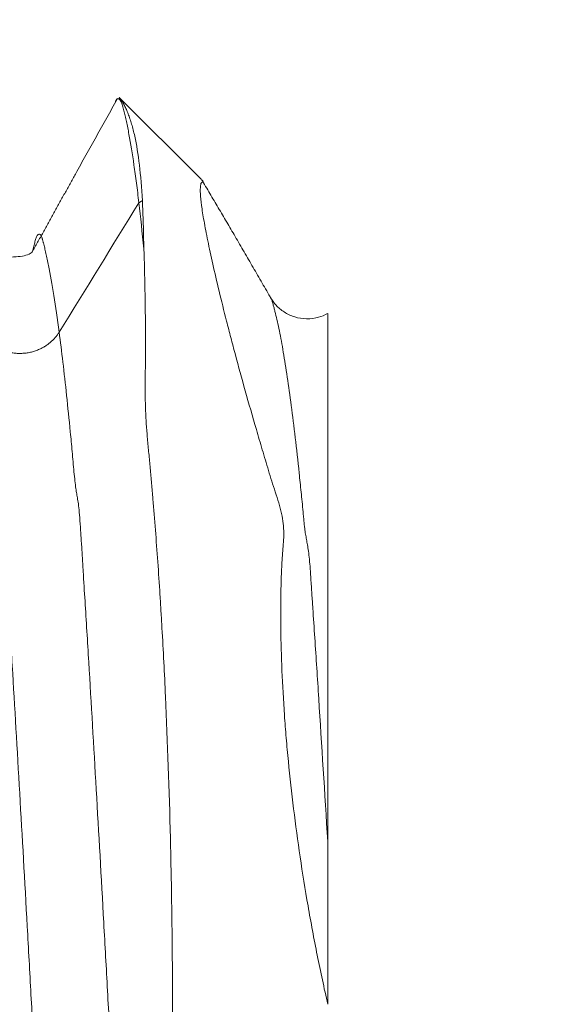
# Model space of a CAD drawing. Units: millimetres. Extents: x -27 to 104, y -82 to 27.
# Drawn here: x 81 to 84, y 1 to 6 of the extents above; entities that cross this region are included whole.
import ezdxf

# ---------------------------------------------------------------- set-up
doc = ezdxf.new("R2010")
doc.units = ezdxf.units.MM
for name, color, linetype in [('1', 4, 'Continuous'), ('2', 7, 'Continuous'), ('SK2', 7, 'Continuous')]:
    doc.layers.add(name, color=color, linetype=linetype)
doc.styles.add('iso_b_vert', font='simplex.shx')
doc.dimstyles.get("Standard").update_dxf_attribs({"dimtxt": 0.18, "dimasz": 0.18, "dimexe": 0.18, "dimexo": 0.0625, "dimgap": 0.09, "dimtad": 1, "dimzin": 0, "dimdsep": 52, "dimtxsty": 'Standard', "dimcen": 0.09, "dimadec": 0, "dimazin": 0, "dimtfac": 1, "dimtdec": 4, "dimtofl": 0, "dimtmove": 0, "dimatfit": 3, "dimfxl": 1, "dimtolj": 1, "dimtzin": 0, "dimarcsym": 0})

# ---------------------------------------------------------------- blocks, each defined once
blk = doc.blocks.new('_U0')
at = {"layer": '2', "lineweight": 13}
for p, q in [((102.5, -6.099448), (102.5, 21.84619)), ((84.5875, 6.099448), (104.5, 6.099448)), ((84.5875, -6.099448), (104.5, -6.099448))]:
    blk.add_line(p, q, dxfattribs=at)
at = {"layer": '2', "lineweight": 18}
for points in [[(102.5, 6.099448), (102.960784, 2.599449), (102.039216, 2.599446)], [(102.5, -6.099448), (102.039216, -2.599449), (102.960784, -2.599446)]]:
    blk.add_solid(points, dxfattribs=at)
at = {"layer": '2', "lineweight": 18, "insert": (101.908886, 16.234448), "char_height": 3, "attachment_point": 7, "rotation": 90, "line_spacing_factor": 1.084337, "style": 'iso_b_vert'}
blk.add_mtext('\\W0.6563;M12', dxfattribs=at)
blk = doc.blocks.new('_U1')
at = {"layer": 'SK2', "lineweight": 13}
for p, q in [((80.375, 1.5875), (80.375, 17.421414)), ((83, 7.686948), (83, 17.421414)), ((90.5, 15.421414), (72.875, 15.421414))]:
    blk.add_line(p, q, dxfattribs=at)
at = {"layer": 'SK2', "lineweight": 18}
for points in [[(80.375, 15.421414), (76.875002, 14.960631), (76.874998, 15.882198)], [(83, 15.421414), (86.499998, 15.882198), (86.500002, 14.960631)]]:
    blk.add_solid(points, dxfattribs=at)
at = {"layer": 'SK2', "lineweight": 18, "attachment_point": 7, "line_spacing_factor": 1.084337, "style": 'iso_b_vert'}
for s, insert, char_height in [('\\W0.7468;2.625', (77.20513, 23.306529), 3), ("\\W0.6844;'E'", (77.23163, 16.204048), 3.5)]:
    blk.add_mtext(s, dxfattribs=dict(at, insert=insert, char_height=char_height))

msp = doc.modelspace()

# ---------------------------------------------------------------- linework, layer by layer
at = {"layer": '1', "lineweight": 18}
for p, q in [((82.2768, 5.4082), (81.8099, 5.8751)), ((82.6734, 4.732), (82.6768, 4.7266))]:
    msp.add_line(p, q, dxfattribs=at)
for points, degree in [([(81.7977, 5.8649), (81.5571, 5.4352), (81.3124, 4.9921)], 2), ([(82.6774, 4.7254), (82.4754, 5.0774), (82.279, 5.4076)], 2), ([(81.9218, 5.2733), (81.7699, 5.0271), (81.6181, 4.7809), (81.4663, 4.5347)], 3), ([(81.9498, 5.0104), (81.9406, 5.1046), (81.9313, 5.1923), (81.9218, 5.2733)], 3)]:
    msp.add_open_spline(points, degree=degree, dxfattribs=at)
for points, knots in [([(81.9218, 5.2733), (81.9172, 5.3125), (81.9125, 5.3501), (81.9031, 5.422), (81.8984, 5.4562), (81.8842, 5.554), (81.8747, 5.6127), (81.8602, 5.6904), (81.8554, 5.7146), (81.8479, 5.7483), (81.8454, 5.7591), (81.8403, 5.7798), (81.8378, 5.7897), (81.8332, 5.8092), (81.831, 5.8188), (81.8274, 5.8322), (81.8261, 5.8364), (81.8231, 5.8442), (81.8215, 5.8477), (81.8164, 5.8571), (81.8128, 5.8618), (81.8075, 5.8662), (81.8058, 5.8672), (81.8025, 5.8683), (81.801, 5.8684), (81.798, 5.8677), (81.7966, 5.8667), (81.7939, 5.864), (81.7928, 5.8623), (81.7896, 5.8561), (81.788, 5.8505), (81.7862, 5.8441)], [0, 0, 0, 0, 0.111136, 0.111136, 0.222271, 0.222271, 0.444543, 0.444543, 0.555678, 0.555678, 0.611246, 0.611246, 0.666814, 0.666814, 0.722382, 0.722382, 0.750166, 0.750166, 0.77795, 0.77795, 0.833517, 0.833517, 0.861301, 0.861301, 0.889085, 0.889085, 0.916869, 0.916869, 0.944653, 0.944653, 1, 1, 1, 1]), ([(81.8096, 5.8754), (81.8099, 5.8751), (81.8103, 5.8747), (81.8124, 5.8722), (81.8147, 5.8691), (81.8203, 5.8608), (81.8236, 5.8556), (81.8309, 5.8436), (81.8348, 5.8368), (81.8426, 5.8223), (81.8464, 5.8146), (81.8537, 5.7985), (81.8572, 5.7901), (81.8641, 5.7723), (81.8675, 5.7629), (81.8741, 5.7434), (81.8773, 5.7333), (81.8865, 5.7015), (81.8924, 5.6788), (81.9085, 5.6056), (81.9176, 5.5505), (81.932, 5.4277), (81.9375, 5.3601), (81.9414, 5.2856)], [0, 0, 0, 0, 0.016541, 0.016541, 0.074392, 0.074392, 0.132242, 0.132242, 0.190093, 0.190093, 0.247943, 0.247943, 0.305794, 0.305794, 0.363644, 0.363644, 0.421495, 0.421495, 0.537196, 0.537196, 0.768598, 0.768598, 1, 1, 1, 1]), ([(82.282, 5.4029), (82.2838, 5.4011), (82.2852, 5.3995), (82.2891, 5.3946), (82.2891, 5.3932), (82.2868, 5.3915), (82.2841, 5.3913), (82.2806, 5.3896), (82.2795, 5.3888), (82.2777, 5.3865), (82.277, 5.385), (82.275, 5.3797), (82.2741, 5.3752), (82.2721, 5.3589), (82.2721, 5.344), (82.274, 5.3072), (82.2761, 5.2851), (82.2829, 5.233), (82.2876, 5.2031), (82.2965, 5.1524), (82.2998, 5.1345), (82.3071, 5.0967), (82.311, 5.0769), (82.3236, 5.0152), (82.3332, 4.9706), (82.3654, 4.8273), (82.3916, 4.7188), (82.4303, 4.5669), (82.4384, 4.5357), (82.4551, 4.4717), (82.4638, 4.4391), (82.4905, 4.3393), (82.5093, 4.2705), (82.5492, 4.1282), (82.5702, 4.0547), (82.6034, 3.9411), (82.6147, 3.9027), (82.6379, 3.8248), (82.6497, 3.7853), (82.6678, 3.7252), (82.674, 3.705), (82.6869, 3.6641), (82.6938, 3.6434), (82.7075, 3.6017), (82.7144, 3.5807), (82.7268, 3.5394), (82.7321, 3.5191), (82.7406, 3.4798), (82.7437, 3.4608), (82.7479, 3.4236), (82.7492, 3.4055), (82.7495, 3.3703), (82.7485, 3.3534), (82.7459, 3.3196), (82.7443, 3.3028), (82.7401, 3.2516), (82.7379, 3.2167), (82.7357, 3.1629), (82.7352, 3.1448), (82.7341, 3.1082), (82.7336, 3.0899), (82.7323, 3.0343), (82.7318, 2.9968), (82.7313, 2.9207), (82.7315, 2.8821), (82.7328, 2.7648), (82.7351, 2.6845), (82.7421, 2.5199), (82.7468, 2.4355), (82.756, 2.3059), (82.7593, 2.2622), (82.7649, 2.1958), (82.7669, 2.1735), (82.7709, 2.129), (82.7814, 2.0173), (82.7939, 1.9045), (82.8275, 1.6317), (82.8548, 1.447), (82.8916, 1.236), (82.8957, 1.2125), (82.9042, 1.1654), (82.9086, 1.1418), (82.9218, 1.0711), (82.9309, 1.0241), (82.9591, 0.8835), (82.979, 0.7902), (83, 0.6973)], [0, 0, 0, 0, 0.007188, 0.007188, 0.027044, 0.027044, 0.0469, 0.0469, 0.056828, 0.056828, 0.066757, 0.066757, 0.086613, 0.086613, 0.126325, 0.126325, 0.166038, 0.166038, 0.20575, 0.20575, 0.225607, 0.225607, 0.245463, 0.245463, 0.285175, 0.285175, 0.3646, 0.3646, 0.384456, 0.384456, 0.404313, 0.404313, 0.444025, 0.444025, 0.483738, 0.483738, 0.503594, 0.503594, 0.52345, 0.52345, 0.533378, 0.533378, 0.543306, 0.543306, 0.553235, 0.553235, 0.563163, 0.563163, 0.573091, 0.573091, 0.583019, 0.583019, 0.592947, 0.592947, 0.602875, 0.602875, 0.622731, 0.622731, 0.63266, 0.63266, 0.642588, 0.642588, 0.662444, 0.662444, 0.6823, 0.6823, 0.722013, 0.722013, 0.761725, 0.761725, 0.781581, 0.781581, 0.791509, 0.791509, 0.801438, 0.84115, 0.84115, 0.920575, 0.920575, 0.930503, 0.930503, 0.940431, 0.940431, 0.960288, 0.960288, 1, 1, 1, 1]), ([(81.9414, 5.2856), (81.9436, 5.2438), (81.9454, 5.2), (81.9481, 5.1083), (81.9491, 5.0604), (81.9498, 5.0104)], [0, 0, 0, 0, 0.5, 0.5, 1, 1, 1, 1]), ([(81.3124, 4.9921), (81.3008, 4.9803), (81.2646, 4.9678), (81.201, 4.9638), (81.1175, 4.9618), (81.0026, 4.9991), (80.9621, 5.0252), (80.9439, 5.0344), (80.9401, 5.0371)], [0, 0, 0, 0, 0.305875, 0.450606, 0.556839, 0.726197, 0.846093, 1, 1, 1, 1]), ([(82.423, -5.2312), (82.4229, -5.2307), (82.4229, -5.2302), (82.4228, -5.2217), (82.4226, -5.2123), (82.4218, -5.1909), (82.4211, -5.179), (82.4187, -5.1392), (82.4163, -5.1076), (82.4069, -4.9976), (82.3976, -4.904), (82.3837, -4.7755), (82.3821, -4.7609), (82.3789, -4.7311), (82.3772, -4.7158), (82.372, -4.6692), (82.3683, -4.637), (82.3569, -4.5371), (82.3485, -4.466), (82.3348, -4.3527), (82.3301, -4.3138), (82.3203, -4.2338), (82.3153, -4.1927), (82.3074, -4.1294), (82.3047, -4.108), (82.2993, -4.0646), (82.2967, -4.0426), (82.291, -3.9982), (82.2879, -3.9759), (82.2821, -3.9304), (82.2792, -3.9072), (82.2744, -3.8599), (82.2723, -3.8357), (82.2693, -3.7863), (82.2683, -3.761), (82.267, -3.7095), (82.2667, -3.6834), (82.2671, -3.6299), (82.2675, -3.6028), (82.268, -3.5484), (82.2681, -3.5211), (82.2682, -3.4661), (82.2683, -3.4383), (82.2685, -3.3543), (82.2683, -3.2976), (82.2673, -3.1252), (82.2659, -3.0071), (82.2628, -2.8251), (82.2615, -2.7637), (82.2587, -2.6392), (82.2571, -2.5764), (82.2483, -2.2603), (82.2385, -2.0002), (82.2197, -1.5995), (82.2128, -1.4641), (82.2014, -1.2584), (82.1974, -1.1894), (82.189, -1.0506), (82.1846, -0.9807), (82.1779, -0.8752), (82.1756, -0.8399), (82.1709, -0.7691), (82.1685, -0.7336), (82.1637, -0.6626), (82.1611, -0.6271), (82.1561, -0.5561), (82.1536, -0.5206), (82.1486, -0.4495), (82.146, -0.414), (82.1406, -0.3429), (82.1378, -0.3074), (82.1322, -0.2363), (82.1295, -0.2007), (82.1243, -0.1296), (82.1218, -0.094), (82.1178, -0.0227), (82.1162, 0.0129), (82.1142, 0.0665), (82.1137, 0.0843), (82.1131, 0.12), (82.1129, 0.1379), (82.1126, 0.1737), (82.1125, 0.1916), (82.1124, 0.2274), (82.1125, 0.2453), (82.1127, 0.299), (82.1129, 0.3348), (82.114, 0.514), (82.1141, 0.6574), (82.1133, 0.8368), (82.1131, 0.8727), (82.1126, 0.9444), (82.1117, 1.0515), (82.1105, 1.1578), (82.1075, 1.3692), (82.1048, 1.5086), (82.0949, 1.922), (82.0856, 2.1916), (82.0675, 2.5867), (82.0609, 2.7168), (82.0517, 2.8775), (82.0498, 2.9096), (82.0459, 2.9732), (82.0401, 3.0682), (82.0339, 3.1615), (82.0252, 3.2845), (82.0207, 3.3453), (82.0114, 3.4654), (82.0066, 3.5248), (81.9994, 3.6126), (81.9971, 3.6417), (81.992, 3.6996), (81.9892, 3.7285), (81.9838, 3.7858), (81.9811, 3.8142), (81.9758, 3.8707), (81.9704, 3.9267), (81.966, 3.9815), (81.9623, 4.0355), (81.9608, 4.0621), (81.9587, 4.1143), (81.9581, 4.14), (81.9576, 4.1905), (81.9577, 4.2154), (81.958, 4.2646), (81.9582, 4.2888), (81.9587, 4.3366), (81.9589, 4.3603), (81.9593, 4.4306), (81.9593, 4.4765), (81.9587, 4.7007), (81.9556, 4.8637), (81.9498, 5.0104)], [0, 0, 0, 0, 0.000936, 0.000936, 0.016547, 0.016547, 0.032157, 0.032157, 0.063378, 0.063378, 0.125819, 0.125819, 0.133625, 0.133625, 0.14143, 0.14143, 0.15704, 0.15704, 0.188261, 0.188261, 0.203871, 0.203871, 0.219482, 0.219482, 0.227287, 0.227287, 0.235092, 0.235092, 0.242897, 0.242897, 0.250702, 0.250702, 0.258508, 0.258508, 0.266313, 0.266313, 0.274118, 0.274118, 0.281923, 0.281923, 0.289728, 0.289728, 0.297533, 0.297533, 0.313144, 0.313144, 0.344365, 0.344365, 0.359975, 0.359975, 0.375585, 0.375585, 0.438027, 0.438027, 0.469248, 0.469248, 0.484858, 0.484858, 0.500468, 0.500468, 0.508273, 0.508273, 0.516079, 0.516079, 0.523884, 0.523884, 0.531689, 0.531689, 0.539494, 0.539494, 0.547299, 0.547299, 0.555105, 0.555105, 0.56291, 0.56291, 0.570715, 0.570715, 0.574617, 0.574617, 0.57852, 0.57852, 0.582423, 0.582423, 0.586325, 0.586325, 0.59413, 0.59413, 0.625351, 0.625351, 0.633156, 0.633156, 0.640962, 0.656572, 0.656572, 0.687793, 0.687793, 0.750234, 0.750234, 0.781455, 0.781455, 0.78926, 0.78926, 0.797065, 0.812676, 0.812676, 0.828286, 0.828286, 0.843896, 0.843896, 0.851702, 0.851702, 0.859507, 0.859507, 0.867312, 0.867312, 0.875117, 0.882922, 0.882922, 0.890727, 0.890727, 0.898533, 0.898533, 0.906338, 0.906338, 0.914143, 0.914143, 0.921948, 0.921948, 0.937559, 0.937559, 1, 1, 1, 1]), ([(82.9991, 4.6416), (82.983, 4.6322), (82.946, 4.6165), (82.8793, 4.6079), (82.8105, 4.619), (82.7503, 4.6474), (82.7033, 4.6877), (82.682, 4.7166), (82.6736, 4.7318)], [0, 0, 0, 0, 0.149147, 0.326177, 0.503383, 0.676845, 0.842347, 1, 1, 1, 1]), ([(83, 4.6408), (83, 4.6409), (83, 4.6409), (83, 4.6414), (83, 4.6417), (83, 4.6413), (83, 4.6409), (83, 4.6396), (83, 4.6388), (83, 4.6367), (83, 4.6355), (83, 4.6315), (83, 4.6285), (83, 4.6189), (83, 4.6114), (83, 4.5996), (83, 4.5955), (83, 4.5875), (83, 4.5836), (83, 4.5718), (83, 4.5637), (83, 4.5465), (83, 4.5375), (83, 4.5102), (83, 4.4915), (83, 4.4512), (83, 4.4299), (83, 4.3636), (83, 4.3158), (83, 4.2122), (83, 4.1566), (83, 4.0376), (83, 3.9743), (83, 3.8397), (83, 3.7685), (83, 3.6557), (83, 3.6172), (83, 3.5382), (83, 3.4979), (83, 3.4361), (83, 3.4154), (83, 3.3735), (83, 3.352), (83, 3.3202), (83, 3.3098), (83, 3.2936), (83, 3.2881), (83, 3.2769), (83, 3.2711), (83, 3.2532), (83, 3.2404), (83, 3.2137), (83, 3.1999), (83, 3.1709), (83, 3.1559), (83, 3.1255), (83, 3.1101), (83, 3.0639), (83, 3.033), (83, 2.9709), (83, 2.9398), (83, 2.8772), (83, 2.8458), (83, 2.688), (83, 2.5595), (83, 2.2985), (83, 2.1659), (83, 1.9645), (83, 1.897), (83, 1.7614), (83, 1.6933), (83, 1.625)], [0, 0, 0, 0, 0.000584, 0.000584, 0.005632, 0.005632, 0.010679, 0.010679, 0.015727, 0.015727, 0.020775, 0.020775, 0.03087, 0.03087, 0.05106, 0.05106, 0.061155, 0.061155, 0.07125, 0.07125, 0.09144, 0.09144, 0.111631, 0.111631, 0.152011, 0.152011, 0.192391, 0.192391, 0.273152, 0.273152, 0.353913, 0.353913, 0.434674, 0.434674, 0.515435, 0.515435, 0.555815, 0.555815, 0.596196, 0.596196, 0.616386, 0.616386, 0.636576, 0.636576, 0.646671, 0.646671, 0.651719, 0.651719, 0.656766, 0.656766, 0.666861, 0.666861, 0.676957, 0.676957, 0.687052, 0.687052, 0.697147, 0.697147, 0.717337, 0.717337, 0.737527, 0.737527, 0.757717, 0.757717, 0.838478, 0.838478, 0.919239, 0.919239, 0.95962, 0.95962, 1, 1, 1, 1]), ([(83, 1.625), (83, 1.4747), (83, 1.3221), (83, 1.0129), (83, 0.8563), (83, 0.6973)], [0, 0, 0, 0, 0.5, 0.5, 1, 1, 1, 1])]:
    msp.add_open_spline(points, degree=3, knots=knots, dxfattribs=at)
for points, weights in [([(81.9414, 5.2856), (81.9345, 5.2819), (81.9279, 5.2778), (81.9218, 5.2733)], [0.800419061043, 0.810904663028, 0.823025775176, 0.836782397487]), ([(81.4663, 4.5347), (81.357, 4.3575), (81.1385, 4.3532), (81.0292, 4.5262)], [1, 0.666666666667, 0.666666666667, 1])]:
    msp.add_rational_spline(points, weights, degree=3, dxfattribs=at)
at = {"layer": '1', "lineweight": 13}
for points, knots in [([(81.313, 4.9945), (81.3144, 5.0002), (81.3183, 5.0156), (81.3234, 5.0346), (81.3284, 5.0516), (81.3321, 5.0639), (81.3357, 5.0747), (81.3394, 5.0831), (81.3431, 5.0899), (81.348, 5.093), (81.3542, 5.0953), (81.3615, 5.0902), (81.367, 5.0781), (81.3707, 5.0654), (81.3726, 5.0586), (81.3744, 5.0515), (81.3781, 5.0371), (81.3836, 5.0162), (81.3936, 4.9748), (81.411, 4.8932), (81.436, 4.751), (81.4562, 4.6112), (81.4663, 4.5347)], [0, 0, 0, 0, 0.027643, 0.076261, 0.100569, 0.124878, 0.149187, 0.173496, 0.197805, 0.222114, 0.270732, 0.31935, 0.367968, 0.380122, 0.392277, 0.404431, 0.416586, 0.465203, 0.513821, 0.611057, 0.805529, 1, 1, 1, 1]), ([(82.6768, 4.7266), (82.6777, 4.7249), (82.6804, 4.7189), (82.6841, 4.7077), (82.6877, 4.6943), (82.6914, 4.6806), (82.696, 4.6636), (82.7035, 4.635), (82.7128, 4.5958), (82.7277, 4.5247), (82.7465, 4.4238), (82.7766, 4.2339), (82.8069, 4.0035), (82.8332, 3.767), (82.8481, 3.6221), (82.8565, 3.5395), (82.8621, 3.4778), (82.8649, 3.4484), (82.8677, 3.4211), (82.8714, 3.3899), (82.8751, 3.371), (82.8788, 3.3512), (82.8825, 3.331), (82.8871, 3.3047), (82.8927, 3.2637), (82.8982, 3.2159), (82.9038, 3.1285), (82.9094, 3.0393), (82.9168, 2.9317), (82.9299, 2.7332), (82.9581, 2.3), (82.9829, 1.905), (83, 1.625)], [0, 0, 0, 0, 0.008507, 0.025901, 0.034598, 0.043296, 0.06069, 0.078085, 0.112874, 0.147663, 0.217241, 0.28682, 0.425976, 0.495554, 0.530343, 0.565132, 0.57383, 0.582527, 0.591224, 0.599922, 0.617316, 0.626013, 0.634711, 0.652105, 0.6695, 0.686894, 0.704289, 0.721683, 0.739078, 0.773867, 0.843445, 1, 1, 1, 1]), ([(81.0292, 4.5262), (81.0435, 4.4176), (81.0648, 4.2351), (81.0895, 3.9914), (81.1036, 3.8433), (81.1123, 3.7415), (81.1193, 3.6721), (81.1245, 3.6271), (81.1297, 3.5967), (81.135, 3.5665), (81.1402, 3.5299), (81.1454, 3.4774), (81.1507, 3.4055), (81.1559, 3.3236), (81.1612, 3.2413), (81.1682, 3.1201), (81.177, 2.9827), (81.1876, 2.8091), (81.2089, 2.4547), (81.2411, 1.9085), (81.2769, 1.273), (81.3019, 0.819), (81.3161, 0.5549), (81.324, 0.4078), (81.3293, 0.3069), (81.3328, 0.2392), (81.3372, 0.1656), (81.3416, 0.1017), (81.3451, 0.0667), (81.3477, 0.0425), (81.3504, 0.0198), (81.3539, -0.0064), (81.36, -0.061), (81.3671, -0.1596), (81.3732, -0.2724), (81.3767, -0.3406), (81.3802, -0.4109), (81.3847, -0.4939), (81.3918, -0.6194), (81.4006, -0.7859), (81.4149, -1.0423), (81.4329, -1.3625), (81.4617, -1.8647), (81.4906, -2.3507), (81.5157, -2.7584), (81.53, -2.9864), (81.539, -3.1221), (81.546, -3.2385), (81.5505, -3.3053), (81.5541, -3.3642), (81.5567, -3.4012), (81.5594, -3.4259), (81.5629, -3.449), (81.5673, -3.4778), (81.5726, -3.5153), (81.5779, -3.548), (81.5832, -3.5799), (81.5877, -3.6239), (81.5912, -3.6637), (81.5947, -3.7045), (81.5992, -3.7496), (81.6063, -3.822), (81.6153, -3.9114), (81.6296, -4.0449), (81.6477, -4.2023), (81.6767, -4.4283), (81.7058, -4.6148), (81.7339, -4.7555), (81.7483, -4.8157), (81.7573, -4.8486), (81.7618, -4.8636), (81.7671, -4.8812), (81.7725, -4.8994), (81.7769, -4.9086), (81.7805, -4.9138), (81.7841, -4.9146), (81.7885, -4.9169), (81.7939, -4.9142), (81.7974, -4.9119), (81.7992, -4.9094)], [0, 0, 0, 0, 0.055558, 0.083337, 0.097226, 0.111116, 0.118061, 0.125005, 0.13195, 0.138895, 0.145839, 0.152784, 0.159729, 0.166674, 0.173618, 0.180563, 0.194453, 0.208342, 0.222232, 0.277789, 0.333347, 0.361126, 0.375016, 0.388905, 0.392378, 0.39585, 0.402795, 0.409739, 0.413212, 0.416684, 0.420157, 0.423629, 0.430574, 0.444463, 0.451408, 0.45488, 0.458353, 0.465297, 0.472242, 0.486132, 0.500021, 0.5278, 0.555579, 0.611137, 0.638916, 0.652805, 0.666695, 0.673639, 0.680584, 0.684057, 0.687529, 0.691001, 0.694474, 0.701418, 0.708363, 0.715308, 0.722253, 0.729197, 0.73267, 0.736142, 0.743087, 0.750032, 0.763921, 0.777811, 0.805589, 0.833368, 0.888926, 0.916705, 0.941012, 0.944484, 0.951429, 0.958374, 0.965318, 0.972263, 0.975736, 0.979208, 0.986153, 0.993097, 1, 1, 1, 1]), ([(81.4663, 4.5347), (81.4805, 4.4268), (81.5018, 4.2453), (81.5266, 4.0027), (81.5406, 3.8553), (81.5494, 3.7536), (81.5563, 3.6848), (81.5616, 3.6405), (81.5668, 3.6113), (81.572, 3.5821), (81.5773, 3.5465), (81.5825, 3.4946), (81.5877, 3.423), (81.593, 3.3413), (81.5982, 3.2596), (81.6052, 3.1382), (81.614, 3.0013), (81.6246, 2.8281), (81.6459, 2.4743), (81.6781, 1.929), (81.714, 1.2942), (81.7389, 0.8404), (81.7531, 0.5765), (81.761, 0.4294), (81.7663, 0.3284), (81.7699, 0.2607), (81.7742, 0.1872), (81.7786, 0.1234), (81.7822, 0.0887), (81.7848, 0.0644), (81.7874, 0.0417), (81.7909, 0.0157), (81.7971, -0.0392), (81.8041, -0.1379), (81.8103, -0.2508), (81.8138, -0.3189), (81.8173, -0.3892), (81.8217, -0.4723), (81.8288, -0.5977), (81.8377, -0.7643), (81.852, -1.0208), (81.8699, -1.3412), (81.8987, -1.8438), (81.9276, -2.3305), (81.9528, -2.7389), (81.9671, -2.9674), (81.976, -3.1032), (81.9831, -3.2205), (81.9875, -3.287), (81.9911, -3.3459), (81.9938, -3.383), (81.9964, -3.4082), (81.9999, -3.4318), (82.0044, -3.4616), (82.0097, -3.4998), (82.015, -3.5337), (82.0203, -3.5667), (82.0247, -3.611), (82.0283, -3.6507), (82.0318, -3.6917), (82.0362, -3.7371), (82.0434, -3.8097), (82.0523, -3.8994), (82.0666, -4.0336), (82.0847, -4.1918), (82.1137, -4.4192), (82.1428, -4.6072), (82.1696, -4.7431), (82.1819, -4.7959), (82.187, -4.8159)], [0, 0, 0, 0, 0.059345, 0.089017, 0.103853, 0.118689, 0.126108, 0.133526, 0.140944, 0.148362, 0.15578, 0.163198, 0.170616, 0.178034, 0.185452, 0.19287, 0.207706, 0.222543, 0.237379, 0.296724, 0.356068, 0.385741, 0.400577, 0.415413, 0.419122, 0.422831, 0.430249, 0.437667, 0.441376, 0.445085, 0.448794, 0.452503, 0.459922, 0.474758, 0.482176, 0.485885, 0.489594, 0.497012, 0.50443, 0.519266, 0.534102, 0.563775, 0.593447, 0.652792, 0.682464, 0.6973, 0.712137, 0.719555, 0.726973, 0.730682, 0.734391, 0.7381, 0.741809, 0.749227, 0.756645, 0.764063, 0.771481, 0.778899, 0.782608, 0.786317, 0.793736, 0.801154, 0.81599, 0.830826, 0.860498, 0.890171, 0.949515, 0.979188, 1, 1, 1, 1])]:
    msp.add_open_spline(points, degree=3, knots=knots, dxfattribs=at)

# ---------------------------------------------------------------- dimensions: what is measured, and where the dimension line sits
at = {"layer": '2', "lineweight": 18}
dim = msp.add_linear_dim(base=(102.5, -6.0994), p1=(83, 6.0994), p2=(83, -6.0994), angle=90, dimstyle='Standard', override={"dimtxt": 3, "dimasz": 3.5, "dimexe": 2, "dimexo": 1.5875, "dimgap": 1.5, "dimtad": 1, "dimtih": 0, "dimtoh": 0, "dimdec": 3, "dimlfac": 1, "dimzin": 8, "dimdsep": 46, "dimlunit": 2, "dimpost": '', "dimtxsty": 'iso_b_vert', "dimsah": 1, "dimse1": 0, "dimse2": 0, "dimsd1": 0, "dimsd2": 0, "dimclrd": 2, "dimclre": 2, "dimclrt": 2, "dimtol": 0, "dimtm": -0.1, "dimtfac": 1.166667, "dimtdec": 3, "dimtofl": 1, "dimtmove": 0, "dimtzin": 8, "dimlwd": 13, "dimlwe": 13}, dxfattribs=at)
dim.commit()
dim.dimension.update_dxf_attribs({"geometry": '_U0', "text_midpoint": (102.5, 24.7423)})
at = {"layer": 'SK2', "lineweight": 18}
dim = msp.add_linear_dim(base=(80.375, 15.4214), p1=(83, 6.0994), p2=(80.375, 0), dimstyle='Standard', override={"dimtxt": 3, "dimasz": 3.5, "dimexe": 2, "dimexo": 1.5875, "dimgap": 1.5, "dimtad": 1, "dimtih": 1, "dimtoh": 0, "dimdec": 3, "dimlfac": 1, "dimzin": 8, "dimdsep": 46, "dimlunit": 2, "dimpost": '<>', "dimtxsty": 'iso_b_vert', "dimsah": 1, "dimse1": 0, "dimse2": 0, "dimsd1": 0, "dimsd2": 0, "dimclrd": 2, "dimclre": 2, "dimclrt": 2, "dimtol": 0, "dimtm": -0.1, "dimtfac": 1.166667, "dimtdec": 3, "dimtofl": 1, "dimtmove": 0, "dimtzin": 8, "dimlwd": 13, "dimlwe": 13}, dxfattribs=at)
dim.commit()
dim.dimension.update_dxf_attribs({"geometry": '_U1', "text_midpoint": (81.6875, 15.4214)})

doc.saveas('drawing.dxf')
